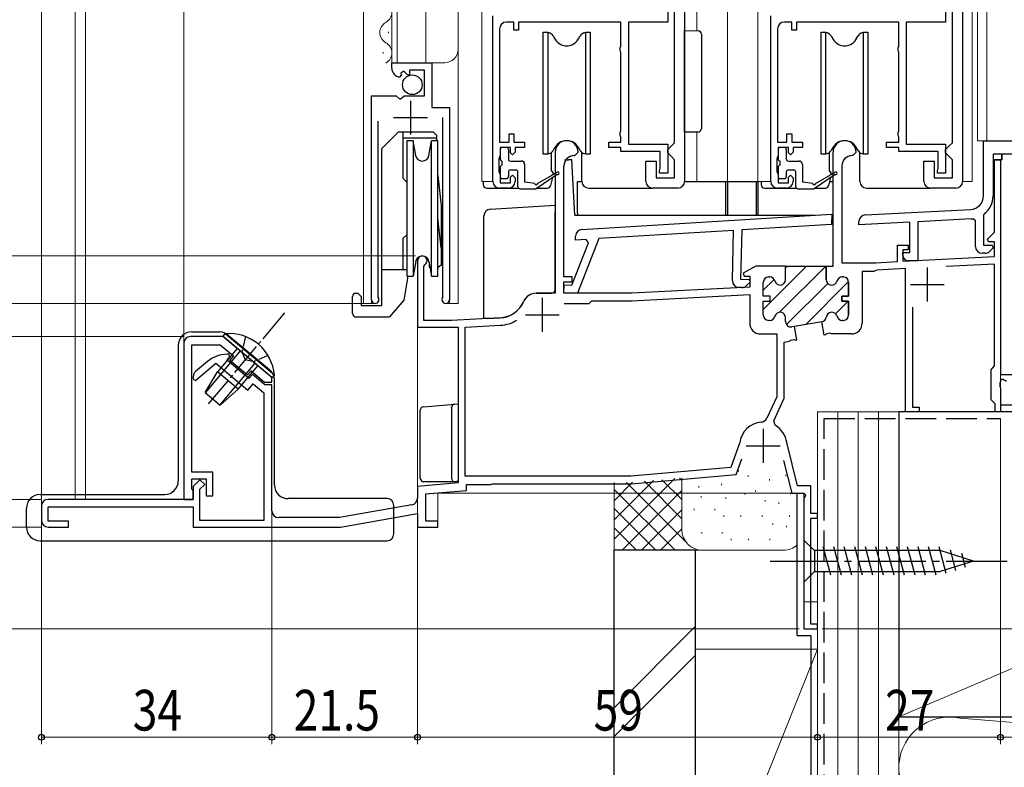
# Model space of a CAD drawing. Extents: x 0 to 990, y 0 to 1602.
# Drawn here: x 164 to 309, y 838 to 948 of the extents above; entities that cross this region are included whole.
import ezdxf

# ---------------------------------------------------------------- set-up
doc = ezdxf.new("R2010")
doc.units = 0
doc.linetypes.add('YCENTER_1', pattern=[13, 10, -1, 1, -1])
doc.linetypes.add('YHIDDEN_1', pattern=[4, 3, -1])
for name, color, linetype, lineweight in [('YKK_11', 7, 'CONTINUOUS', 30), ('YKK_12', 2, 'CONTINUOUS', 13), ('YKK_13', 4, 'CONTINUOUS', 30), ('YKK_D', 6, 'CONTINUOUS', 13), ('YSS_K', 3, 'CONTINUOUS', 13), ('YSS_KE', 3, 'CONTINUOUS', 30)]:
    doc.layers.add(name, color=color, linetype=linetype, lineweight=lineweight)
doc.styles.add('text-b', font='extslim2.shx', dxfattribs={"width": 0.8, "bigfont": 'extfont2.shx'})

msp = doc.modelspace()

# ---------------------------------------------------------------- linework, layer by layer
at = {"layer": 'YKK_11', "linetype": 'ByBlock', "lineweight": -2, "ltscale": 0.5}
for p, q in [((262.1, 967.28), (262.1, 924.28)), ((303.1, 967.28), (303.1, 924.28)), ((260.6, 929.98), (260.6, 951.58)), ((301.6, 929.98), (301.6, 951.58)), ((259.6, 951.08), (259.6, 947.78)), ((300.6, 951.08), (300.6, 947.78)), ((233.8, 924.28), (233.8, 948.68)), ((274.8, 924.28), (274.8, 948.68)), ((236.9, 947.78), (235.8, 947.78)), ((236.9, 946.58), (236.9, 947.78)), ((252.7, 947.78), (237.6, 947.78)), ((237.6, 947.78), (237.6, 946.58)), ((252.7, 944.22), (252.7, 947.78)), ((259.6, 947.78), (253.8, 947.78)), ((253.8, 947.78), (253.8, 929.78)), ((277.9, 947.78), (276.8, 947.78)), ((277.9, 946.58), (277.9, 947.78)), ((293.7, 947.78), (278.6, 947.78)), ((278.6, 947.78), (278.6, 946.58)), ((293.7, 944.22), (293.7, 947.78)), ((300.6, 947.78), (294.8, 947.78)), ((294.8, 947.78), (294.8, 929.78)), ((234.8, 946.78), (234.8, 930.08)), ((237.6, 946.58), (236.9, 946.58)), ((275.8, 946.78), (275.8, 930.08)), ((278.6, 946.58), (277.9, 946.58)), ((252.6, 944), (252.7, 944.22)), ((293.6, 944), (293.7, 944.22)), ((252.6, 943.55), (252.6, 944)), ((252.7, 943.33), (252.6, 943.55)), ((252.7, 931.72), (252.7, 943.33)), ((293.6, 943.55), (293.6, 944)), ((293.7, 943.33), (293.6, 943.55)), ((293.7, 931.72), (293.7, 943.33)), ((218.9, 940.97), (218.9, 941.78)), ((218.9, 941.78), (224.8, 941.78)), ((224.8, 941.78), (224.8, 935.17)), ((220.29, 939.93), (220.08, 939.68)), ((220.68, 940.52), (220.21, 940.25)), ((220.21, 940.25), (220.29, 939.93)), ((221.25, 939.94), (220.68, 940.52)), ((221.5, 940.04), (221.25, 939.94)), ((223.7, 940.68), (221.5, 940.68)), ((221.5, 940.68), (221.5, 940.04)), ((223.7, 936.88), (223.7, 940.68)), ((215.9, 906.83), (215.9, 936.88)), ((215.9, 936.88), (219.53, 936.88)), ((219.53, 936.88), (220.07, 936.42)), ((220.07, 936.42), (220.4, 936.58)), ((220.4, 936.58), (220.7, 936.88)), ((220.7, 936.88), (223.7, 936.88)), ((224.8, 935.17), (227.4, 935.17)), ((227.4, 935.17), (227.4, 906.83)), ((216.85, 933.18), (216.85, 907.31)), ((226.45, 907.31), (226.45, 933.68)), ((236.2, 930.08), (236.2, 931.28)), ((236.2, 931.28), (236.9, 931.28)), ((236.9, 931.28), (236.9, 930.08)), ((252.6, 931.5), (252.7, 931.72)), ((252.6, 931.05), (252.6, 931.5)), ((277.2, 930.08), (277.2, 931.28)), ((277.2, 931.28), (277.9, 931.28)), ((277.9, 931.28), (277.9, 930.08)), ((293.6, 931.5), (293.7, 931.72)), ((293.6, 931.05), (293.6, 931.5)), ((234.8, 930.08), (236.2, 930.08)), ((236.9, 930.08), (238.5, 930.08)), ((238.5, 930.08), (238.5, 929.28)), ((250.9, 929.28), (250.9, 930.08)), ((250.9, 930.08), (252.7, 930.08)), ((252.7, 930.83), (252.6, 931.05)), ((252.7, 930.08), (252.7, 930.83)), ((253.8, 929.78), (259.6, 929.78)), ((259.6, 929.78), (259.6, 925.48)), ((260.1, 929.48), (260.6, 929.98)), ((275.8, 930.08), (277.2, 930.08)), ((277.9, 930.08), (279.5, 930.08)), ((279.5, 930.08), (279.5, 929.28)), ((291.9, 929.28), (291.9, 930.08)), ((291.9, 930.08), (293.7, 930.08)), ((293.7, 930.83), (293.6, 931.05)), ((293.7, 930.08), (293.7, 930.83)), ((294.8, 929.78), (300.6, 929.78)), ((300.6, 929.78), (300.6, 925.48)), ((301.1, 929.48), (301.6, 929.98)), ((306.2, 930.28), (323.7, 930.28)), ((306.2, 922.14), (306.2, 930.28)), ((236.4, 929.28), (234.9, 929.28)), ((234.9, 929.28), (234.9, 928.08)), ((236.4, 928.48), (236.4, 929.28)), ((236.7, 928.18), (236.4, 928.48)), ((237.1, 928.58), (236.7, 928.18)), ((238.5, 929.28), (237.1, 929.28)), ((237.1, 929.28), (237.1, 928.58)), ((243, 928.58), (243, 907.78)), ((245.9, 928.08), (246.4, 928.58)), ((252.7, 929.28), (250.9, 929.28)), ((252.7, 928.68), (252.7, 929.28)), ((258.5, 928.68), (252.7, 928.68)), ((258.5, 926.21), (258.5, 928.68)), ((259.6, 928.98), (260.1, 929.48)), ((259.6, 928.48), (259.6, 928.98)), ((260.1, 927.98), (259.6, 928.48)), ((277.4, 929.28), (275.9, 929.28)), ((275.9, 929.28), (275.9, 928.08)), ((277.4, 928.48), (277.4, 929.28)), ((277.7, 928.18), (277.4, 928.48)), ((278.1, 928.58), (277.7, 928.18)), ((279.5, 929.28), (278.1, 929.28)), ((278.1, 929.28), (278.1, 928.58)), ((284, 911.78), (284, 928.58)), ((287.4, 928.58), (286.9, 928.08)), ((293.7, 929.28), (291.9, 929.28)), ((293.7, 928.68), (293.7, 929.28)), ((299.5, 928.68), (293.7, 928.68)), ((299.5, 926.21), (299.5, 928.68)), ((300.6, 928.98), (301.1, 929.48)), ((300.6, 928.48), (300.6, 928.98)), ((301.1, 927.98), (300.6, 928.48)), ((322.2, 928.28), (308.9, 928.28)), ((308.9, 928.28), (308.9, 927.48)), ((234.8, 927.85), (234.7, 927.63)), ((234.7, 927.63), (234.7, 925.72)), ((234.9, 928.08), (234.8, 927.85)), ((245.8, 928.08), (245.9, 928.08)), ((256.4, 924.28), (256.4, 927.28)), ((256.4, 927.28), (257.9, 927.28)), ((257.9, 927.28), (257.9, 924.78)), ((260.6, 927.48), (260.1, 927.98)), ((260.6, 924.78), (260.6, 927.48)), ((275.8, 927.85), (275.7, 927.63)), ((275.7, 927.63), (275.7, 925.72)), ((275.9, 928.08), (275.8, 927.85)), ((286.9, 928.08), (286.8, 928.08)), ((297.4, 924.28), (297.4, 927.28)), ((297.4, 927.28), (298.9, 927.28)), ((298.9, 927.28), (298.9, 924.78)), ((301.6, 927.48), (301.1, 927.98)), ((301.6, 924.78), (301.6, 927.48)), ((308.9, 927.48), (307.6, 927.48)), ((307.6, 927.48), (307.6, 922.14)), ((307.8, 916.8), (307.8, 927.48)), ((307.8, 927.48), (308.7, 927.48)), ((308.7, 927.48), (308.7, 895.78)), ((234.7, 925.72), (234.8, 925.5)), ((234.8, 925.5), (234.9, 925.28)), ((244.3, 910.18), (244.3, 926.58)), ((258.4, 925.88), (258.45, 926.04)), ((258.4, 925.48), (258.4, 925.88)), ((259.6, 925.48), (258.4, 925.48)), ((258.45, 926.04), (258.5, 926.21)), ((275.7, 925.72), (275.8, 925.5)), ((275.8, 925.5), (275.9, 925.28)), ((285.3, 926.58), (285.3, 912.28)), ((299.4, 925.88), (299.45, 926.04)), ((299.4, 925.48), (299.4, 925.88)), ((300.6, 925.48), (299.4, 925.48)), ((299.45, 926.04), (299.5, 926.21)), ((234.9, 925.28), (234.9, 924.08)), ((234.9, 924.08), (236.4, 924.08)), ((236.4, 924.88), (236.7, 925.18)), ((236.4, 924.08), (236.4, 924.88)), ((236.7, 925.18), (237.1, 924.78)), ((237.1, 924.78), (237.1, 924.28)), ((257.9, 924.78), (260.6, 924.78)), ((275.9, 925.28), (275.9, 924.08)), ((275.9, 924.08), (277.4, 924.08)), ((277.4, 924.88), (277.7, 925.18)), ((277.4, 924.08), (277.4, 924.88)), ((277.7, 925.18), (278.1, 924.78)), ((278.1, 924.78), (278.1, 924.28)), ((298.9, 924.78), (301.6, 924.78)), ((236.1, 923.28), (234.8, 923.28)), ((261.1, 923.28), (257.4, 923.28)), ((277.1, 923.28), (275.8, 923.28)), ((302.1, 923.28), (298.4, 923.28)), ((288.75, 919.33), (304.3, 920.14)), ((246.94, 917.18), (283.8, 919.43)), ((283.8, 919.43), (283.76, 917.93)), ((287.8, 917.87), (287.8, 918.33)), ((295.3, 918.27), (287.8, 917.87)), ((295.3, 913.78), (295.3, 918.27)), ((304.38, 918.74), (296.5, 918.33)), ((296.5, 918.33), (296.5, 912.58)), ((305, 918.47), (304.66, 918.77)), ((305, 914.68), (305, 918.47)), ((306.31, 919.48), (306.2, 919.24)), ((306.2, 919.24), (306.2, 914.88)), ((269.33, 917.05), (249.46, 915.83)), ((269.14, 909.67), (269.33, 917.05)), ((270.54, 917.12), (270.35, 909.84)), ((283.76, 917.93), (270.54, 917.12)), ((306.76, 915.76), (307.8, 916.8)), ((245.48, 908.99), (247.93, 915.22)), ((245.99, 915.62), (246, 916.21)), ((247.57, 915.72), (245.99, 915.62)), ((249.46, 915.83), (246.28, 907.77)), ((247.93, 915.22), (247.57, 915.72)), ((306.92, 915.38), (306.76, 915.76)), ((307.8, 915.38), (306.92, 915.38)), ((307.8, 913.19), (307.8, 915.38)), ((293.5, 912.44), (293.5, 914.88)), ((293.5, 914.88), (295.1, 914.88)), ((295.1, 914.18), (294.3, 914.18)), ((294.3, 914.18), (294.3, 912.49)), ((294.3, 913.38), (294.3, 913.78)), ((294.3, 913.78), (295.3, 913.78)), ((295.1, 914.88), (295.1, 914.18)), ((306.2, 914.88), (307.48, 914.88)), ((307.64, 914.49), (307.12, 913.97)), ((307.48, 914.88), (307.64, 914.49)), ((222.7, 912.58), (222.7, 902.78)), ((285.3, 912.28), (288.3, 912.28)), ((288.3, 912.28), (290.3, 912.28)), ((290.3, 912.28), (293.5, 912.44)), ((294.3, 912.49), (307.8, 913.19)), ((296.5, 912.58), (295.1, 912.58)), ((306.41, 913.68), (306, 913.68)), ((223.6, 911.71), (223.75, 911.97)), ((223.6, 903.78), (223.6, 911.71)), ((272.58, 911.78), (270.76, 910.73)), ((277, 911.78), (272.58, 911.78)), ((277, 909.78), (277, 911.78)), ((277, 911.78), (283, 911.78)), ((277, 909.78), (277, 911.78)), ((277, 909.78), (277, 911.78)), ((283, 909.78), (283, 911.78)), ((283, 911.78), (284, 911.78)), ((283, 911.78), (283, 909.78)), ((290, 910.98), (288.3, 910.98)), ((288.3, 910.98), (288.3, 903.38)), ((290.23, 911.08), (290, 910.98)), ((290.44, 911.18), (290.23, 911.08)), ((294.7, 911.41), (290.44, 911.18)), ((294.7, 890.28), (294.7, 911.41)), ((307.8, 912.09), (300.67, 911.72)), ((307.8, 897.07), (307.8, 912.09)), ((245.5, 910.18), (244.3, 910.18)), ((244.3, 907.78), (244.3, 909.48)), ((244.3, 909.48), (245.5, 909.48)), ((245.5, 909.48), (245.5, 910.18)), ((270.35, 909.84), (271.62, 909.8)), ((270.76, 910.73), (270.88, 910.28)), ((270.88, 910.28), (271.7, 910.28)), ((271.77, 909.41), (271.24, 908.91)), ((271.62, 909.8), (271.77, 909.41)), ((271.7, 910.28), (271.7, 908.69)), ((273.7, 907.33), (273.7, 909.38)), ((274.5, 910.18), (274.65, 910.18)), ((285.5, 910.18), (285.35, 910.18)), ((285.35, 910.18), (285.5, 910.18)), ((286.3, 907.33), (286.3, 909.38)), ((286.3, 909.38), (286.3, 907.33)), ((244.28, 907.82), (244.32, 909.02)), ((244.32, 909.02), (245.48, 908.99)), ((271.7, 908.69), (254.3, 907.78)), ((270.52, 908.63), (270.11, 908.64)), ((216.85, 907.31), (216.9, 907.14)), ((226.4, 907.14), (226.45, 907.31)), ((243, 907.78), (240.2, 907.78)), ((246.28, 907.77), (244.28, 907.82)), ((254.3, 907.78), (244.3, 907.78)), ((248, 906.28), (248.4, 906.68)), ((248.4, 906.68), (254.33, 906.68)), ((254.33, 906.68), (271.7, 907.59)), ((271.7, 907.59), (271.7, 903.38)), ((274.7, 907.33), (273.7, 907.33)), ((273.7, 904.58), (273.7, 906.63)), ((273.7, 906.63), (274.7, 906.63)), ((274.7, 906.63), (274.7, 907.33)), ((285.3, 906.63), (285.3, 907.33)), ((285.3, 907.33), (286.3, 907.33)), ((286.3, 907.33), (285.3, 907.33)), ((285.3, 907.33), (285.3, 906.63)), ((286.3, 906.63), (285.3, 906.63)), ((285.3, 906.63), (286.3, 906.63)), ((286.3, 904.58), (286.3, 906.63)), ((286.3, 906.63), (286.3, 904.58)), ((244.31, 906.28), (248, 906.28)), ((244.31, 906.28), (248, 906.28)), ((295.7, 905.74), (295.7, 890.98)), ((227.7, 903.78), (223.6, 903.78)), ((234.9, 904.15), (227.7, 903.78)), ((274.65, 903.78), (274.5, 903.78)), ((277, 903.6), (277, 904.18)), ((282.33, 903.58), (278.29, 902.87)), ((282.33, 903.58), (282.35, 903.59)), ((282.35, 903.59), (282.33, 903.58)), ((282.68, 901.61), (282.33, 903.58)), ((285.35, 903.78), (285.5, 903.78)), ((285.5, 903.78), (285.35, 903.78)), ((222.7, 902.78), (228.7, 902.78)), ((228.7, 902.78), (228.7, 879.8)), ((229.7, 902.78), (234.96, 903.06)), ((229.7, 880.78), (229.7, 902.78)), ((278.29, 902.87), (277.94, 902.81)), ((194, 901.38), (189.2, 901.38)), ((201.2, 895.33), (194, 901.38)), ((273.3, 901.78), (275.7, 901.78)), ((275.7, 901.78), (275.7, 892.52)), ((282.87, 901.65), (282.68, 901.61)), ((283.03, 901.8), (282.87, 901.65)), ((283.58, 901.88), (283.03, 901.8)), ((283.75, 901.78), (283.58, 901.88)), ((286.7, 901.78), (283.75, 901.78)), ((188.2, 900.38), (188.2, 877.38)), ((189.4, 881.38), (189.4, 900.18)), ((189.4, 900.18), (193.56, 900.18)), ((193.56, 900.18), (195.53, 898.53)), ((191.73, 897.72), (189.96, 896.24)), ((194.6, 897.9), (195.02, 898.41)), ((197.81, 895.2), (194.6, 897.9)), ((194.85, 898.78), (194.62, 898.78)), ((195.02, 898.41), (194.85, 898.78)), ((195.53, 898.53), (195.01, 897.92)), ((195.01, 897.92), (197.62, 895.73)), ((189.95, 894.92), (192.96, 897.45)), ((192.96, 897.45), (197.68, 893.49)), ((197.62, 895.73), (198.13, 896.34)), ((198.13, 896.34), (200.12, 894.68)), ((307.3, 896.48), (307.55, 896.77)), ((307.3, 892.08), (307.3, 896.48)), ((307.55, 896.77), (307.8, 897.07)), ((189.6, 895.47), (189.6, 895.09)), ((189.6, 895.09), (189.95, 894.92)), ((198.33, 895.81), (197.81, 895.2)), ((200.16, 894.28), (198.33, 895.81)), ((201.2, 894.68), (201.2, 895.33)), ((308.7, 895.78), (311.7, 895.78)), ((309, 895.12), (308.7, 894.95)), ((308.7, 894.95), (308.7, 894.73)), ((309.6, 894.78), (309, 895.12)), ((197.68, 893.49), (198.45, 894.4)), ((198.45, 894.4), (200, 893.11)), ((200.12, 894.68), (201.2, 894.68)), ((201.2, 894.28), (200.16, 894.28)), ((201.2, 875.68), (201.2, 894.28)), ((308.7, 894.73), (308.58, 894.55)), ((308.58, 894.55), (308.58, 894)), ((308.58, 894), (308.7, 893.82)), ((308.7, 893.82), (308.7, 890.28)), ((200, 893.11), (200, 874.28)), ((275.7, 892.52), (274.22, 889.34)), ((307.6, 891.78), (307.3, 892.08)), ((295.7, 890.98), (296.7, 890.98)), ((296.7, 890.98), (296.7, 890.28)), ((307.9, 891.48), (307.6, 891.78)), ((307.9, 890.28), (307.9, 891.48)), ((296.7, 890.28), (294.7, 890.28)), ((308.7, 890.28), (307.9, 890.28)), ((270.21, 885.66), (268.91, 882.07)), ((270.23, 885.72), (270.21, 885.66)), ((269.7, 881.03), (270.55, 883.37)), ((268.91, 882.07), (254.15, 880.78)), ((276.69, 883.13), (277.9, 878.28)), ((192.5, 881.38), (189.4, 881.38)), ((189.4, 878.88), (189.4, 880.38)), ((189.4, 880.38), (191.5, 880.38)), ((191.5, 880.38), (191.5, 877.88)), ((192.5, 877.88), (192.5, 881.38)), ((254.15, 880.78), (229.7, 880.78)), ((254.2, 879.68), (269.7, 881.03)), ((189.6, 878.68), (189.4, 878.88)), ((190.6, 880.28), (189.6, 879.28)), ((189.6, 879.28), (189.6, 877.38)), ((191.31, 879.57), (190.6, 880.28)), ((190.6, 878.86), (191.31, 879.57)), ((190.6, 874.28), (190.6, 878.86)), ((228.7, 879.8), (222.7, 879.28)), ((222.7, 879.28), (222.7, 877.54)), ((229.9, 878.7), (229.9, 879.58)), ((229.9, 879.58), (233.5, 879.58)), ((233.5, 879.58), (233.63, 879.63)), ((233.63, 879.63), (233.76, 879.68)), ((233.76, 879.68), (254.2, 879.68)), ((189.6, 877.38), (189.6, 878.68)), ((191.5, 877.88), (192.5, 877.88)), ((223.9, 878.18), (229.9, 878.7)), ((223.9, 874.18), (223.9, 878.18)), ((167.2, 876.38), (167.2, 874.28)), ((189.6, 877.38), (168.2, 877.38)), ((168.2, 874.18), (168.2, 876.28)), ((168.2, 876.28), (189.6, 876.28)), ((188.2, 877.38), (189.6, 877.38)), ((189.6, 876.28), (189.6, 873.28)), ((221.87, 876.56), (211.2, 874.68)), ((211.2, 874.68), (202.2, 874.68)), ((211.32, 873.28), (222.7, 875.28)), ((222.7, 875.28), (222.7, 873.28)), ((171.2, 874.18), (168.2, 874.18)), ((168.2, 873.28), (171.2, 873.28)), ((171.2, 873.28), (171.2, 874.18)), ((189.6, 873.28), (211.32, 873.28)), ((200, 874.28), (190.6, 874.28)), ((222.7, 873.28), (225.7, 873.28)), ((225.7, 874.18), (223.9, 874.18)), ((225.7, 873.28), (225.7, 874.18))]:
    msp.add_line(p, q, dxfattribs=at)
at = {"layer": 'YKK_11', "ltscale": 0.5}
for p, q in [((221.65, 936.18), (221.65, 931.18)), ((219.15, 933.68), (224.15, 933.68)), ((297.9, 911.58), (297.9, 906.58)), ((295.4, 909.08), (300.4, 909.08)), ((241.1, 907.08), (241.1, 902.08)), ((238.6, 904.58), (243.6, 904.58)), ((273.7, 887.78), (273.7, 882.78)), ((271.2, 885.28), (276.2, 885.28))]:
    msp.add_line(p, q, dxfattribs=at)
at = {"layer": 'YKK_11', "linetype": 'ByBlock', "lineweight": 30, "ltscale": 0.5}
for p, q in [((308.9, 928.28), (307.6, 928.28)), ((308.9, 928.28), (307.6, 928.28)), ((307.6, 928.28), (307.6, 927.48)), ((308.9, 927.48), (308.9, 928.28)), ((307.6, 927.48), (308.9, 927.48)), ((277, 909.78), (277, 911.78)), ((273.7, 907.33), (273.7, 909.38)), ((274.5, 910.18), (274.65, 910.18)), ((274.7, 907.33), (273.7, 907.33)), ((273.7, 904.58), (273.7, 906.63)), ((273.7, 906.63), (274.7, 906.63)), ((274.7, 906.63), (274.7, 907.33)), ((274.65, 903.78), (274.5, 903.78)), ((277, 903.6), (277, 904.18)), ((278.29, 902.87), (277.94, 902.81)), ((278.64, 900.9), (278.29, 902.87)), ((276.8, 900.58), (277.55, 900.71)), ((277.55, 900.71), (277.71, 900.86)), ((277.71, 900.86), (278.25, 900.95)), ((278.25, 900.95), (278.45, 900.87)), ((278.45, 900.87), (278.64, 900.9)), ((276.8, 892.28), (276.8, 900.58)), ((275.25, 888.95), (276.8, 892.28)), ((275.45, 888.31), (275.25, 888.95)), ((277.17, 885.76), (277.16, 885.79)), ((278.76, 879.38), (277.17, 885.76)), ((276.69, 883.13), (277.9, 878.28)), ((280.7, 879.38), (278.76, 879.38)), ((280.7, 875.28), (280.7, 879.38)), ((277.9, 878.28), (279.73, 878.28)), ((279.92, 877.94), (279.7, 877.55)), ((279.7, 877.55), (279.7, 858.28)), ((279.73, 878.28), (279.92, 877.94)), ((281.7, 875.28), (280.7, 875.28)), ((280.7, 858.98), (280.7, 874.58)), ((280.7, 874.58), (281.7, 874.58)), ((281.7, 874.58), (281.7, 875.28)), ((281.7, 858.98), (280.7, 858.98)), ((281.7, 858.28), (281.7, 858.98)), ((279.7, 858.28), (281.7, 858.28))]:
    msp.add_line(p, q, dxfattribs=at)
at = {"layer": 'YKK_11', "linetype": 'Continuous', "lineweight": 13}
for p, q in [((273.7, 905.38), (280.1, 911.78)), ((276.12, 904.97), (282.93, 911.78)), ((277, 911.51), (277.27, 911.78)), ((273.7, 908.21), (275.31, 909.82)), ((279.97, 903.17), (286.29, 909.49)), ((277.13, 903.15), (283.21, 909.23)), ((284.37, 904.74), (286.19, 906.56)), ((275.01, 903.86), (275.37, 904.22))]:
    msp.add_line(p, q, dxfattribs=at)
at = {"layer": 'YKK_11', "linetype": 'ByBlock', "lineweight": -2, "ltscale": 0.5}
for centre, radius, start, end in [((235.8, 946.78), 1, 90, 180), ((276.8, 946.78), 1, 90, 180), ((220.2, 940.97), 1.3, 180, 264.7841), ((244.7, 928.58), 1.7, 360, 180), ((285.7, 928.58), 1.7, 360, 180), ((245.8, 926.58), 1.5, 90, 180), ((286.8, 926.58), 1.5, 90, 180), ((234.8, 924.28), 1, 180, 270), ((236.1, 924.28), 1, 270, 360), ((257.4, 924.28), 1, 180, 270), ((261.1, 924.28), 1, 270, 360), ((275.8, 924.28), 1, 180, 270), ((277.1, 924.28), 1, 270, 360), ((298.4, 924.28), 1, 180, 270), ((302.1, 924.28), 1, 270, 360), ((304.2, 922.14), 2, 273, 360), ((304.2, 922.14), 3.4, 308.4347, 0), ((288.8, 918.33), 1, 93, 180), ((304.2, 922.14), 3.4, 273, 277.7664), ((247, 916.18), 1, 93.5, 178.5), ((306, 914.68), 1, 180, 270), ((306.41, 914.68), 1, 270, 315), ((223.4, 912.58), 0.7, 300, 180), ((295.1, 913.38), 0.8, 180, 270), ((270.14, 909.64), 1, 178.5, 268.5), ((274.5, 909.38), 0.8, 90, 180), ((274.65, 909.38), 0.8, 14.4775, 90), ((276.2, 909.78), 0.8, 194.4775, 360), ((283.8, 909.78), 0.8, 180, 345.5225), ((283.8, 909.78), 0.8, 180, 345.5225), ((285.35, 909.38), 0.8, 90, 165.5225), ((285.35, 909.38), 0.8, 90, 165.5225), ((285.5, 909.38), 0.8, 0, 90), ((285.5, 909.38), 0.8, 0, 90), ((270.55, 909.63), 1, 268.5, 313.5), ((216.45, 906.83), 0.55, 180, 34.5604), ((226.85, 906.83), 0.55, 145.4393, 360), ((234.69, 908.15), 4, 273, 336.7158), ((240.2, 905.78), 2, 90, 156.7158), ((234.69, 908.15), 5.1, 273, 301.3652), ((274.5, 904.58), 0.8, 180, 270), ((274.65, 904.58), 0.8, 270, 345.5225), ((276.2, 904.18), 0.8, 0, 165.5225), ((277.8, 903.6), 0.8, 180, 280), ((282.21, 904.37), 0.8, 280, 352.9088), ((282.21, 904.37), 0.8, 280, 352.9088), ((283.8, 904.18), 0.8, 14.4775, 172.9088), ((283.8, 904.18), 0.8, 14.4775, 172.9088), ((285.35, 904.58), 0.8, 194.4775, 270), ((285.35, 904.58), 0.8, 194.4775, 270), ((285.5, 904.58), 0.8, 270, 360), ((285.5, 904.58), 0.8, 270, 360), ((273.3, 903.38), 1.6, 180, 270), ((286.7, 903.38), 1.6, 270, 360), ((189.2, 900.38), 1, 90, 180), ((194.62, 894.28), 4.5, 90, 130), ((190.6, 895.47), 1, 130, 180), ((273.31, 889.76), 1, 274.982, 335), ((273.7, 885.28), 3.5, 94.982, 172.6842), ((221.7, 877.54), 1, 280, 360), ((168.2, 876.38), 1, 90, 180), ((202.2, 875.68), 1, 180, 270), ((168.2, 874.28), 1, 180, 270)]:
    msp.add_arc(centre, radius, start, end, dxfattribs=at)
at = {"layer": 'YKK_11', "linetype": 'ByBlock', "lineweight": 30, "ltscale": 0.5}
for centre, radius, start, end in [((274.5, 909.38), 0.8, 90, 180), ((274.65, 909.38), 0.8, 14.4775, 90), ((276.2, 909.78), 0.8, 194.4775, 360), ((274.5, 904.58), 0.8, 180, 270), ((274.65, 904.58), 0.8, 270, 345.5225), ((276.2, 904.18), 0.8, 0, 165.5225), ((277.8, 903.6), 0.8, 180, 280), ((273.7, 885.28), 3.5, 8.3884, 59.9626)]:
    msp.add_arc(centre, radius, start, end, dxfattribs=at)
at = {"layer": 'YKK_12'}
for p, q in [((172.2, 1050.28), (172.2, 877.38)), ((173.7, 1050.28), (173.7, 877.38)), ((188.2, 1050.28), (188.2, 877.38)), ((214.7, 1050.28), (214.7, 906.28)), ((218.9, 1050.28), (218.9, 941.78)), ((219.7, 1050.28), (219.7, 941.78)), ((223.9, 1050.28), (223.9, 941.78)), ((228.7, 1050.28), (228.7, 906.28)), ((232.2, 1050.28), (232.2, 924.28)), ((263.9, 1050.28), (263.9, 946.49)), ((268.4, 1050.28), (268.4, 924.28)), ((272.9, 1050.28), (272.9, 924.28)), ((304.5, 1050.28), (304.5, 924.28)), ((305.3, 1050.28), (305.3, 930.28)), ((306.7, 1050.28), (306.7, 930.28)), ((218.9, 941.78), (226.7, 941.78)), ((263.9, 931.56), (263.9, 924.28)), ((305.3, 930.28), (323.7, 930.28)), ((232.2, 924.28), (233.8, 924.28)), ((268.4, 924.28), (274.8, 924.28)), ((303.1, 924.28), (304.5, 924.28)), ((215.9, 921.6), (215.9, 906.28)), ((227.4, 920.75), (227.4, 906.28)), ((222.7, 912.99), (222.7, 873.28)), ((308.7, 913.19), (308.7, 890.28)), ((216.45, 906.28), (214.7, 906.28)), ((226.85, 906.28), (228.7, 906.28)), ((281.7, 862.28), (281.7, 890.28)), ((308.7, 890.28), (281.7, 890.28)), ((225.7, 873.28), (225.7, 878.28)), ((225.7, 878.28), (279.7, 878.28)), ((279.7, 862.28), (279.7, 878.28)), ((172.2, 877.38), (188.2, 877.38)), ((222.7, 873.28), (225.7, 873.28)), ((279.7, 862.28), (281.7, 862.28))]:
    msp.add_line(p, q, dxfattribs=at)
at = {"layer": 'YKK_12', "linetype": 'Continuous'}
for p, q in [((218.4, 946.13), (218.4, 946.33)), ((217.64, 943.13), (217.64, 943.33))]:
    msp.add_line(p, q, dxfattribs=at)
for centre, start, end in [((217.18, 949.23), 299.2025, 60.7975), ((218.86, 946.23), 119.2025, 240.7975), ((217.18, 943.23), 299.2025, 60.7975)]:
    msp.add_arc(centre, 1.72, start, end, dxfattribs=at)
at = {"layer": 'YKK_12'}
msp.add_arc((226.7, 943.78), 2, 270, 0, dxfattribs=at)
at = {"layer": 'YKK_13'}
for p, q in [((241.25, 946.28), (241.9, 946.28)), ((241.25, 928.28), (241.25, 946.28)), ((241.9, 946.28), (242.17, 946.17)), ((241.9, 946.28), (241.9, 928.28)), ((242.7, 945.74), (242.96, 945.28)), ((246.43, 945.28), (246.69, 945.74)), ((247.22, 946.17), (247.5, 946.28)), ((247.5, 946.28), (248.15, 946.28)), ((247.5, 928.28), (247.5, 946.28)), ((248.15, 946.28), (248.15, 928.28)), ((262.1, 931.53), (262.1, 946.53)), ((262.1, 946.53), (264.11, 946.49)), ((264.6, 945.99), (264.6, 932.06)), ((282.25, 946.28), (282.9, 946.28)), ((282.25, 928.28), (282.25, 946.28)), ((282.9, 946.28), (283.17, 946.17)), ((282.9, 946.28), (282.9, 928.28)), ((283.7, 945.74), (283.96, 945.28)), ((287.43, 945.28), (287.69, 945.74)), ((288.22, 946.17), (288.5, 946.28)), ((288.5, 946.28), (289.15, 946.28)), ((288.5, 928.28), (288.5, 946.28)), ((289.15, 946.28), (289.15, 928.28)), ((219.9, 931.58), (217.4, 929.08)), ((219.9, 931.58), (225, 931.58)), ((220.55, 931.58), (220.55, 924.73)), ((225.5, 931.08), (225, 931.58)), ((264.11, 931.56), (262.1, 931.53)), ((225.5, 930.63), (220.55, 930.63)), ((221.1, 930.28), (221.1, 910.28)), ((222.03, 930.28), (221.1, 930.28)), ((222.42, 928.1), (222.03, 930.28)), ((222.03, 930.28), (222.03, 910.28)), ((224.38, 928.1), (224.77, 930.28)), ((225.7, 930.28), (224.77, 930.28)), ((224.77, 910.28), (224.77, 930.28)), ((225.5, 931.08), (225.5, 930.28)), ((225.7, 910.28), (225.7, 930.28)), ((217.4, 929.08), (217.4, 905.98)), ((234.9, 928.98), (234.9, 927.58)), ((235.8, 929.28), (235.2, 929.28)), ((236.1, 928.98), (236.1, 927.58)), ((241.9, 928.28), (241.25, 928.28)), ((242.17, 928.38), (241.9, 928.28)), ((242.45, 925.8), (242.45, 928.53)), ((242.96, 929.28), (242.7, 928.82)), ((246.69, 928.82), (246.43, 929.28)), ((246.95, 924.28), (246.95, 928.52)), ((247.5, 928.28), (247.22, 928.38)), ((248.15, 928.28), (247.5, 928.28)), ((275.9, 928.98), (275.9, 927.58)), ((276.8, 929.28), (276.2, 929.28)), ((277.1, 928.98), (277.1, 927.58)), ((282.9, 928.28), (282.25, 928.28)), ((283.17, 928.38), (282.9, 928.28)), ((283.45, 925.8), (283.45, 928.53)), ((283.96, 929.28), (283.7, 928.82)), ((287.69, 928.82), (287.43, 929.28)), ((287.95, 924.28), (287.95, 928.52)), ((288.5, 928.28), (288.22, 928.38)), ((289.15, 928.28), (288.5, 928.28)), ((235.2, 926.68), (235.2, 927.28)), ((236.4, 927.28), (238, 927.28)), ((238.5, 926.78), (238.5, 924.18)), ((244.4, 927.48), (244.97, 927.48)), ((245.47, 927.48), (244.97, 927.48)), ((245.9, 919.28), (245.47, 927.48)), ((276.2, 926.68), (276.2, 927.28)), ((277.4, 927.28), (279, 927.28)), ((279.5, 926.78), (279.5, 924.18)), ((234.9, 926.38), (234.9, 924.98)), ((236.1, 925.68), (236.1, 924.98)), ((236.4, 925.98), (237.2, 925.98)), ((237.5, 923.48), (237.5, 925.68)), ((240.4, 923.98), (243.3, 925.65)), ((242.65, 925.61), (242.66, 925.28)), ((275.9, 926.38), (275.9, 924.98)), ((277.1, 925.68), (277.1, 924.98)), ((277.4, 925.98), (278.2, 925.98)), ((278.5, 923.48), (278.5, 925.68)), ((281.4, 923.98), (284.3, 925.65)), ((283.65, 925.61), (283.66, 925.28)), ((221.1, 924.18), (220.55, 924.73)), ((225.7, 925.16), (226.2, 920.73)), ((232.4, 924.28), (232.4, 923.78)), ((235.2, 924.68), (235.8, 924.68)), ((240, 923.98), (238.5, 924.18)), ((243.3, 925.31), (240.2, 923.18)), ((242.62, 924.84), (242.33, 923.66)), ((246.3, 924.28), (246.95, 924.28)), ((246.3, 919.57), (246.3, 924.28)), ((262.1, 924.28), (272.7, 924.28)), ((268.2, 919.57), (268.2, 924.28)), ((268.2, 924.28), (268.4, 924.28)), ((268.4, 924.28), (268.4, 919.57)), ((272.7, 919.57), (272.7, 924.28)), ((272.7, 924.28), (272.9, 924.28)), ((272.9, 924.28), (272.9, 919.57)), ((273.4, 924.28), (273.4, 923.78)), ((276.2, 924.68), (276.8, 924.68)), ((281, 923.98), (279.5, 924.18)), ((284.3, 925.31), (281.2, 923.18)), ((283.62, 924.84), (283.33, 923.66)), ((283.48, 924.28), (284, 924.28)), ((232.9, 923.28), (237.58, 923.28)), ((237.8, 923.18), (240.2, 923.18)), ((240.34, 923.28), (241.86, 923.28)), ((247.95, 923.28), (257.4, 923.28)), ((273.9, 923.28), (278.58, 923.28)), ((278.8, 923.18), (281.2, 923.18)), ((281.34, 923.28), (282.86, 923.28)), ((288.95, 923.28), (298.4, 923.28)), ((226.2, 920.73), (226.2, 911.94)), ((233.44, 920.19), (243, 920.78)), ((243, 920.78), (243, 919.78)), ((243, 909.07), (243, 919.78)), ((246.3, 919.57), (246.3, 919.28)), ((268.2, 919.28), (268.2, 919.57)), ((268.4, 919.57), (268.4, 919.28)), ((272.7, 919.28), (272.7, 919.57)), ((272.9, 919.57), (272.9, 919.28)), ((226.2, 914.48), (225.7, 918.92)), ((232.5, 919.16), (232.5, 919.19)), ((232.5, 907.33), (232.5, 919.16)), ((245.9, 919.28), (281.27, 919.28)), ((221.1, 916.38), (220.55, 915.83)), ((220.55, 915.83), (220.55, 911.28)), ((222.42, 912.45), (222.03, 910.28)), ((224.38, 912.45), (224.77, 910.28)), ((224.4, 912.36), (224.4, 911.62)), ((217.4, 911.28), (221.1, 911.28)), ((226.2, 911.94), (225.8, 911.62)), ((221.27, 910.28), (220.65, 906.78)), ((221.1, 910.28), (222.03, 910.28)), ((224.77, 910.28), (225.7, 910.28)), ((243, 909.07), (243, 909.02)), ((243, 908.28), (243, 909.02)), ((213.1, 904.78), (213.1, 907.28)), ((213.6, 907.78), (213.9, 907.78)), ((214.4, 907.28), (213.9, 907.78)), ((214.4, 907.28), (214.4, 905.98)), ((220.65, 906.78), (218.55, 904.28)), ((232.5, 904.08), (232.5, 907.33)), ((240.2, 907.78), (242.5, 907.78)), ((214.4, 905.98), (217.4, 905.98)), ((213.6, 904.28), (218.55, 904.28)), ((233, 904.07), (232.5, 904.08)), ((233, 904.07), (234.91, 904.17)), ((189.4, 902.08), (193.47, 902.08)), ((194.76, 901.61), (200.89, 896.47)), ((187.4, 900.08), (187.4, 880.08)), ((201.6, 879.48), (201.6, 894.94)), ((223.1, 880.48), (223.1, 890.52)), ((223.56, 891.02), (227.66, 891.38)), ((227.66, 891.38), (228.15, 891.43)), ((227.7, 890.93), (227.7, 880.48)), ((228.15, 891.43), (228.17, 891.43)), ((228.16, 891.43), (228.7, 891.48)), ((228.7, 891.48), (228.7, 890.47)), ((228.2, 879.98), (223.6, 879.98)), ((228.4, 879.98), (228.2, 879.98)), ((228.21, 879.98), (228.2, 879.98)), ((167, 878.08), (185.4, 878.08)), ((218.2, 877.48), (203.6, 877.48)), ((165, 873.28), (165, 876.08)), ((219.2, 872.28), (219.2, 876.48)), ((167, 871.28), (218.2, 871.28)), ((279.7, 871.38), (279.7, 865.18)), ((279.7, 871.38), (281.25, 869.83)), ((283.68, 866.18), (282.55, 870.38)), ((285.23, 866.18), (284.1, 870.38)), ((286.78, 866.18), (285.66, 870.38)), ((288.34, 866.18), (287.21, 870.38)), ((289.89, 866.18), (288.76, 870.38)), ((291.44, 866.18), (290.32, 870.38)), ((292.99, 866.18), (291.87, 870.38)), ((294.55, 866.18), (293.42, 870.38)), ((296.1, 866.18), (294.97, 870.38)), ((297.65, 866.18), (296.53, 870.38)), ((299.21, 866.18), (298.08, 870.38)), ((300.69, 866.43), (299.63, 870.38)), ((299.78, 869.83), (281.25, 869.83)), ((281.25, 869.83), (281.25, 866.73)), ((304.7, 868.28), (299.78, 869.83)), ((302.12, 866.89), (301.31, 869.92)), ((303.55, 867.34), (303, 869.39)), ((304.7, 868.28), (299.78, 866.73)), ((279.7, 865.18), (281.25, 866.73)), ((281.25, 866.73), (299.78, 866.73))]:
    msp.add_line(p, q, dxfattribs=at)
at = {"layer": 'YKK_13', "lineweight": 30, "ltscale": 0.5}
msp.add_line((217.4, 921.48), (217.4, 919.08), dxfattribs=at)
at = {"layer": 'YKK_13', "ltscale": 0.5}
for p, q in [((224.4, 911.62), (224.53, 911.62)), ((225.7, 911.62), (225.8, 911.62))]:
    msp.add_line(p, q, dxfattribs=at)
at = {"layer": 'YKK_13', "linetype": 'YCENTER_1', "ltscale": 0.5}
msp.add_line((203.09, 904.89), (191.81, 891.45), dxfattribs=at)
at = {"layer": 'YKK_13', "linetype": 'Continuous', "ltscale": 0.5}
for p, q in [((193.96, 901.41), (194.29, 901.8)), ((201.24, 895.3), (193.96, 901.41)), ((201.57, 895.69), (194.29, 901.8)), ((196.53, 899.26), (191.39, 893.13)), ((196.07, 899.64), (193.18, 896.19)), ((199.13, 897.07), (196.07, 899.64)), ((198.67, 897.46), (193.53, 891.33)), ((196.24, 893.62), (199.13, 897.07)), ((191.35, 893.16), (193.18, 896.19)), ((196.24, 893.62), (193.18, 896.19)), ((201.24, 895.3), (201.57, 895.69)), ((193.57, 891.29), (196.24, 893.62)), ((191.35, 893.16), (193.57, 891.29))]:
    msp.add_line(p, q, dxfattribs=at)
at = {"layer": 'YKK_13', "linetype": 'YHIDDEN_1', "ltscale": 0.5}
for p, q in [((197.33, 901.38), (196.78, 899.15)), ((196.78, 899.15), (197.26, 897.95)), ((198.53, 897.68), (197.26, 897.95)), ((200.63, 898.62), (198.53, 897.68))]:
    msp.add_line(p, q, dxfattribs=at)
at = {"layer": 'YKK_13', "linetype": 'YCENTER_1'}
msp.add_line((274.7, 868.28), (309.7, 868.28), dxfattribs=at)
at = {"layer": 'YKK_13'}
msp.add_circle((221.93, 938.53), 1.45, dxfattribs=at)
for centre, radius, start, end in [((241.83, 945.24), 1, 30, 70), ((247.56, 945.24), 1, 110, 150), ((264.1, 945.99), 0.5, 0, 89), ((282.83, 945.24), 1, 30, 70), ((288.56, 945.24), 1, 110, 150), ((244.7, 946.28), 2, 210, 244.8493), ((244.7, 946.28), 2, 244.8493, 295.1507), ((244.7, 946.28), 2, 295.1507, 330), ((285.7, 946.28), 2, 210, 244.8493), ((285.7, 946.28), 2, 244.8493, 295.1507), ((285.7, 946.28), 2, 295.1507, 330), ((264.1, 932.06), 0.5, 271, 0), ((244.7, 928.28), 2, 115.1507, 150), ((244.7, 928.28), 2, 64.8493, 115.1507), ((244.7, 928.28), 2, 30, 64.8493), ((285.7, 928.28), 2, 115.1507, 150), ((285.7, 928.28), 2, 64.8493, 115.1507), ((285.7, 928.28), 2, 30, 64.8493), ((235.2, 928.98), 0.3, 90, 180), ((235.8, 928.98), 0.3, 0, 90), ((241.83, 929.32), 1, 290, 330), ((247.56, 929.32), 1, 210, 250), ((276.2, 928.98), 0.3, 90, 180), ((276.8, 928.98), 0.3, 0, 90), ((282.83, 929.32), 1, 290, 330), ((288.56, 929.32), 1, 210, 250), ((223.4, 928.28), 1, 190, 350), ((235.2, 927.58), 0.3, 180, 270), ((236.4, 927.58), 0.3, 180, 270), ((238, 926.78), 0.5, 0, 90), ((276.2, 927.58), 0.3, 180, 270), ((277.4, 927.58), 0.3, 180, 270), ((279, 926.78), 0.5, 0, 90), ((235.2, 926.38), 0.3, 90, 180), ((236.4, 925.68), 0.3, 90, 180), ((237.2, 925.68), 0.3, 0, 90), ((242.45, 925.6), 0.2, 1, 91), ((243.4, 925.48), 0.2, 239.9859, 119.9859), ((276.2, 926.38), 0.3, 90, 180), ((277.4, 925.68), 0.3, 90, 180), ((278.2, 925.68), 0.3, 0, 90), ((283.45, 925.6), 0.2, 1, 91), ((284.4, 925.48), 0.2, 239.9859, 119.9859), ((235.2, 924.98), 0.3, 180, 270), ((235.8, 924.98), 0.3, 270, 0), ((240.2, 923.98), 0.2, 180, 0), ((247.95, 924.28), 1, 179.9973, 269.9973), ((276.2, 924.98), 0.3, 180, 270), ((276.8, 924.98), 0.3, 270, 0), ((281.2, 923.98), 0.2, 180, 0), ((288.95, 924.28), 1, 179.9973, 269.9973), ((232.9, 923.78), 0.5, 179.9973, 269.9973), ((237.8, 923.48), 0.3, 180, 270), ((241.84, 923.78), 0.5, 272, 346.0317), ((273.9, 923.78), 0.5, 179.9973, 269.9973), ((278.8, 923.48), 0.3, 180, 270), ((282.84, 923.78), 0.5, 272, 346.0317), ((233.5, 919.19), 1, 93.5, 180), ((223.4, 912.28), 1, 10, 170), ((242.5, 908.28), 0.5, 270, 0), ((213.6, 907.28), 0.5, 90, 180), ((234.7, 908.17), 4, 273, 336.5195), ((240.2, 905.78), 2, 90, 156.5195), ((213.6, 904.78), 0.5, 180, 270), ((189.4, 900.08), 2, 90, 180), ((193.47, 900.08), 2, 50, 90), ((199.6, 894.94), 2, 0, 50), ((223.6, 890.52), 0.5, 95.1022, 180), ((228.2, 890.93), 0.5, 95.1022, 180), ((223.6, 880.48), 0.5, 180, 188.2379), ((223.6, 880.48), 0.5, 188.2379, 269), ((228.2, 880.48), 0.5, 180, 270), ((185.4, 880.08), 2, 270, 0), ((203.6, 879.48), 2, 180, 270), ((223.6, 880.48), 0.5, 269, 270), ((167, 876.08), 2, 90, 180), ((218.2, 876.48), 1, 0, 90), ((167, 873.28), 2, 180, 270), ((218.2, 872.28), 1, 270, 0)]:
    msp.add_arc(centre, radius, start, end, dxfattribs=at)
at = {"layer": 'YKK_13', "linetype": 'Continuous', "ltscale": 0.5}
msp.add_arc((194.93, 895.17), 6.66, 4.515, 95.485, dxfattribs=at)
at = {"layer": 'YKK_13'}
msp.add_ellipse((227.69, 890.88), major_axis=(0, 0.502), ratio=0.017394, start_param=4.715495, end_param=4.802979, dxfattribs=at)
msp.add_open_spline([(228.7, 880.28), (228.7, 880.17), (228.65, 880.1), (228.54, 880), (228.47, 879.98), (228.4, 879.98)], degree=3, knots=[0, 0, 0, 0, 0.5, 0.5, 1, 1, 1, 1], dxfattribs=at)
at = {"layer": 'YKK_D'}
for p, q in [((167.2, 877.38), (167.2, 1031.28)), ((188.2, 901.38), (149, 901.38)), ((201.2, 878.68), (201.2, 841.28)), ((201.2, 878.68), (201.2, 841.28)), ((167.2, 877.38), (149, 877.38)), ((167.2, 877.28), (167.2, 841.28)), ((222.7, 876.58), (222.7, 841.28)), ((167.2, 873.28), (149, 873.28)), ((167.2, 873.28), (149, 873.28)), ((279, 858.28), (149, 858.28)), ((201.2, 842.28), (167.2, 842.28)), ((222.7, 842.28), (201.2, 842.28))]:
    msp.add_line(p, q, dxfattribs=at)
at = {"layer": 'YKK_D', "ltscale": 1.5}
for p, q in [((222.38, 913.28), (149, 913.28)), ((215.45, 906.28), (134, 906.28)), ((308.7, 889.28), (308.7, 841.28)), ((308.7, 889.28), (308.7, 841.28)), ((222.7, 872.28), (222.7, 841.28)), ((281.7, 861.63), (281.7, 841.28)), ((281.7, 861.63), (281.7, 841.28)), ((282.4, 858.28), (486.19, 858.28)), ((222.7, 842.28), (281.7, 842.28)), ((308.7, 842.28), (281.7, 842.28)), ((323.7, 842.28), (308.7, 842.28))]:
    msp.add_line(p, q, dxfattribs=at)
at = {"layer": 'YKK_D', "linetype": 'ByBlock', "lineweight": -2}
for centre in [(167.2, 842.28), (201.2, 842.28), (201.2, 842.28), (222.7, 842.28), (222.7, 842.28), (281.7, 842.28), (281.7, 842.28), (308.7, 842.28), (308.7, 842.28)]:
    msp.add_circle(centre, 0.425, dxfattribs=at)
at = {"layer": 'YSS_K', "linetype": 'Continuous', "ltscale": 1.5}
for p, q in [((293.7, 890.28), (281.7, 890.28)), ((281.7, 890.28), (281.7, 694.28)), ((284.7, 694.28), (284.7, 890.28)), ((287.7, 694.28), (287.7, 890.28)), ((290.7, 890.28), (290.7, 694.28)), ((293.7, 845.28), (398.7, 890.28)), ((293.7, 694.28), (293.7, 890.28)), ((251.7, 871.51), (260.63, 880.44)), ((261.36, 880.5), (261.7, 880.17)), ((261.7, 872.88), (261.7, 880.53)), ((270.05, 881.68), (270.05, 881.48)), ((271.46, 880.89), (271.46, 880.69)), ((274.62, 880.37), (274.62, 880.17)), ((277.05, 881.01), (277.05, 880.81)), ((251.7, 874.34), (257.53, 880.17)), ((251.7, 877.17), (254.43, 879.9)), ((251.7, 869.88), (251.7, 879.88)), ((251.7, 878.85), (260.68, 869.88)), ((253.51, 879.88), (262.29, 871.1)), ((256.16, 880.05), (261.7, 874.51)), ((258.76, 880.28), (261.7, 877.34)), ((264.2, 879.34), (264.2, 879.14)), ((267.54, 879.67), (267.54, 879.47)), ((252.9, 869.88), (261.7, 878.68)), ((264.55, 877.85), (264.55, 877.65)), ((268.2, 877.67), (268.2, 877.47)), ((270.99, 878.27), (270.99, 878.07)), ((272.57, 878.7), (272.57, 878.5)), ((277.72, 878.34), (277.72, 878.14)), ((251.7, 876.02), (257.85, 869.88)), ((263.53, 876), (263.53, 875.8)), ((266.54, 876), (266.54, 875.8)), ((273.99, 877.27), (273.99, 877.07)), ((276.01, 876.92), (276.01, 876.72)), ((255.72, 869.88), (261.72, 875.87)), ((267.87, 875), (267.87, 874.8)), ((270.38, 875), (270.38, 874.8)), ((273.54, 875), (273.54, 874.8)), ((277.55, 875), (277.55, 874.8)), ((251.7, 873.2), (255.02, 869.88)), ((275.11, 873.82), (275.11, 873.62)), ((277.12, 873.47), (277.12, 873.27)), ((258.55, 869.88), (261.7, 873.02)), ((264.64, 872.55), (264.64, 872.35)), ((267.66, 872.55), (267.66, 872.35)), ((268.98, 871.54), (268.98, 871.34)), ((271.5, 871.54), (271.5, 871.34)), ((274.66, 871.55), (274.66, 871.35)), ((273.82, 869.88), (251.7, 869.88)), ((276.7, 869.88), (264.7, 869.88)), ((263.7, 858.65), (251.7, 846.65)), ((251.7, 842.41), (263.7, 854.41)), ((263.7, 810.28), (263.7, 855.28)), ((281.7, 855.28), (263.7, 855.28)), ((263.7, 810.28), (281.7, 855.28)), ((281.7, 855.28), (281.7, 810.28)), ((293.7, 845.28), (293.7, 781.55)), ((302.73, 845.12), (389.67, 837.93))]:
    msp.add_line(p, q, dxfattribs=at)
for centre, radius, start, end in [((264.7, 872.88), 3, 180, 270), ((276.7, 872.88), 3, 270, 311.8368), ((301.2, 837.78), 7.5, 78.2165, 281.7835)]:
    msp.add_arc(centre, radius, start, end, dxfattribs=at)
at = {"layer": 'YSS_KE', "linetype": 'YCENTER_1', "ltscale": 1.5}
msp.add_line((401.2, 891.28), (308.7, 891.28), dxfattribs=at)
at = {"layer": 'YSS_KE', "linetype": 'YHIDDEN_1', "ltscale": 1.5}
for p, q in [((282.7, 694.28), (282.7, 889.28)), ((282.7, 889.28), (308.7, 889.28))]:
    msp.add_line(p, q, dxfattribs=at)
at = {"layer": 'YSS_KE', "linetype": 'Continuous', "ltscale": 1.5}
for p, q in [((398.7, 890.28), (293.7, 890.28)), ((293.7, 890.28), (293.7, 845.28)), ((278.7, 857.28), (278.7, 878.28)), ((251.7, 694.28), (251.7, 869.88)), ((263.7, 869.88), (251.7, 869.88)), ((263.7, 694.28), (263.7, 869.88)), ((278.7, 857.28), (280.7, 857.28)), ((280.7, 857.28), (280.7, 802.28)), ((293.7, 845.28), (398.7, 845.28))]:
    msp.add_line(p, q, dxfattribs=at)

# ---------------------------------------------------------------- texts
at = {"layer": 'YKK_D', "style": 'text-b', "width": 0.8}
for s, p in [('34', (180.68, 843.28)), ('21.5', (204.43, 843.28)), ('59', (248.68, 843.28)), ('27', (291.68, 843.28))]:
    msp.add_text(s, height=6, dxfattribs=at).set_placement(p)

doc.saveas('drawing.dxf')
